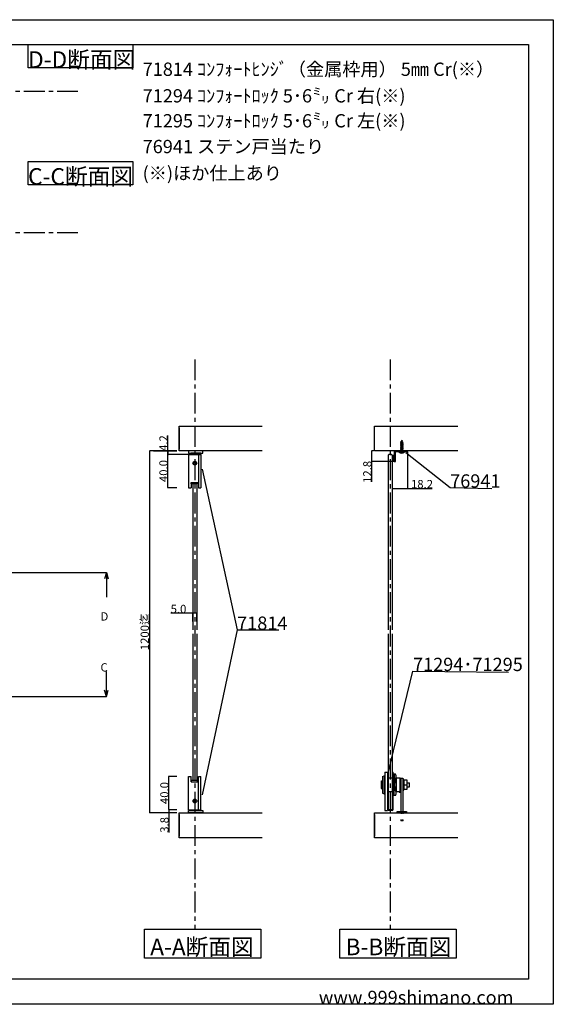
# Model space of a CAD drawing. Extents: x 0 to 1680, y -2 to 1186.
# Drawn here: x 1038 to 1680, y 2 to 1186 of the extents above; entities that cross this region are included whole.
import ezdxf

# ---------------------------------------------------------------- set-up
doc = ezdxf.new("R2010")
doc.units = 0
doc.header["$LTSCALE"] = 4
doc.header["$MEASUREMENT"] = 0
for name, pattern in [('CENTER1', [10, 6.25, -1.25, 1.25, -1.25]), ('DOT', [2.5, 0.625, -1.875]), ('VECTORWORKS_DASH_01', [2.116538, 1.058075, -1.058463])]:
    doc.linetypes.add(name, pattern=pattern)
doc.layers.get('Defpoints').update_dxf_attribs({"linetype": 'CONTINUOUS'})
for name, color, linetype in [('_0-0_', 7, 'CONTINUOUS'), ('_0-1_', 7, 'CONTINUOUS'), ('_0-2_', 7, 'CONTINUOUS'), ('_0-3_', 7, 'CONTINUOUS'), ('_0-4_', 7, 'CONTINUOUS'), ('_0-5_', 7, 'CONTINUOUS'), ('____', 7, 'CONTINUOUS')]:
    doc.layers.add(name, color=color, linetype=linetype)
doc.dimstyles.get("Standard").update_dxf_attribs({"dimtxt": 10, "dimasz": 0.18, "dimexe": 0.18, "dimexo": 0.0625, "dimgap": 0.09, "dimtad": 1, "dimdec": 1, "dimzin": 0, "dimdsep": 46, "dimtxsty": 'STANDARD', "dimcen": 0.09, "dimadec": 0, "dimazin": 0, "dimtfac": 1, "dimtdec": 1, "dimtofl": 0, "dimtmove": 0, "dimatfit": 3, "dimfxl": 1, "dimtolj": 1, "dimtzin": 0, "dimarcsym": 0})

# ---------------------------------------------------------------- blocks, each defined once
blk = doc.blocks.new('*D58')
at = {"layer": '_0-4_', "color": 0, "linetype": 'Continuous', "lineweight": -2}
for p, q in [((1227.4, 275.8), (1217.3, 275.8)), ((1217.5, 235.9), (1217.5, 275.6)), ((1227.4, 235.8), (1217.3, 235.8))]:
    blk.add_line(p, q, dxfattribs=at)
at = {"layer": '_0-4_', "color": 0, "linetype": 'Continuous'}
for points in [[(1217.4, 275.6), (1217.5, 275.6), (1217.5, 275.8)], [(1217.4, 235.9), (1217.5, 235.9), (1217.5, 235.8)]]:
    blk.add_solid(points, dxfattribs=at)
at = {"layer": 'Defpoints', "color": 0, "linetype": 'Continuous'}
for p in [(1217.5, 275.8), (1227.5, 275.8), (1227.5, 235.8)]:
    blk.add_point(p, dxfattribs=at)
at = {"layer": '_0-4_', "color": 0, "linetype": 'Continuous', "insert": (1212.4, 255.8), "char_height": 10, "attachment_point": 5, "rotation": 90}
blk.add_mtext('\\A1;40.0', dxfattribs=at)
blk = doc.blocks.new('*D59')
at = {"layer": '_0-4_', "color": 0, "linetype": 'Continuous', "lineweight": -2}
for p, q in [((1227.4, 232), (1217.3, 232)), ((1217.5, 235.8), (1217.7, 235.8)), ((1217.5, 235.6), (1217.5, 232.2)), ((1217.5, 232), (1217.5, 208.3))]:
    blk.add_line(p, q, dxfattribs=at)
at = {"layer": '_0-4_', "color": 0, "linetype": 'Continuous'}
for points in [[(1217.4, 235.6), (1217.5, 235.6), (1217.5, 235.8)], [(1217.4, 232.2), (1217.5, 232.2), (1217.5, 232)]]:
    blk.add_solid(points, dxfattribs=at)
at = {"layer": 'Defpoints', "color": 0, "linetype": 'Continuous'}
for p in [(1217.5, 235.8), (1217.5, 235.8), (1227.5, 232)]:
    blk.add_point(p, dxfattribs=at)
at = {"layer": '_0-4_', "color": 0, "linetype": 'Continuous', "insert": (1212.4, 217.5), "char_height": 10, "attachment_point": 5, "rotation": 90}
blk.add_mtext('\\A1;3.8', dxfattribs=at)
blk = doc.blocks.new('*D60')
at = {"layer": '_0-4_', "color": 0, "linetype": 'Continuous', "lineweight": -2}
for p, q in [((1216.4, 667.3), (1216.4, 686)), ((1227.4, 667.3), (1216.2, 667.3)), ((1216.4, 663.3), (1216.4, 667.1)), ((1241.4, 663.1), (1216.2, 663.1))]:
    blk.add_line(p, q, dxfattribs=at)
at = {"layer": '_0-4_', "color": 0, "linetype": 'Continuous'}
for points in [[(1216.4, 667.1), (1216.4, 667.1), (1216.4, 667.3)], [(1216.4, 663.3), (1216.4, 663.3), (1216.4, 663.1)]]:
    blk.add_solid(points, dxfattribs=at)
at = {"layer": 'Defpoints', "color": 0, "linetype": 'Continuous'}
for p in [(1227.5, 667.3), (1216.4, 663.1), (1241.5, 663.1)]:
    blk.add_point(p, dxfattribs=at)
at = {"layer": '_0-4_', "color": 0, "linetype": 'Continuous', "insert": (1211.3, 676.7), "char_height": 10, "attachment_point": 5, "rotation": 90}
blk.add_mtext('\\A1;4.2', dxfattribs=at)
blk = doc.blocks.new('*D61')
at = {"layer": '_0-4_', "color": 0, "linetype": 'Continuous', "lineweight": -2}
for p, q in [((1227.4, 663.1), (1216.2, 663.1)), ((1216.4, 623.3), (1216.4, 662.9)), ((1227.4, 623.1), (1216.2, 623.1))]:
    blk.add_line(p, q, dxfattribs=at)
at = {"layer": '_0-4_', "color": 0, "linetype": 'Continuous'}
for points in [[(1216.4, 662.9), (1216.4, 662.9), (1216.4, 663.1)], [(1216.4, 623.3), (1216.4, 623.3), (1216.4, 623.1)]]:
    blk.add_solid(points, dxfattribs=at)
at = {"layer": 'Defpoints', "color": 0, "linetype": 'Continuous'}
for p in [(1216.4, 663.1), (1227.5, 663.1), (1227.5, 623.1)]:
    blk.add_point(p, dxfattribs=at)
at = {"layer": '_0-4_', "color": 0, "linetype": 'Continuous', "insert": (1211.3, 643.1), "char_height": 10, "attachment_point": 5, "rotation": 90}
blk.add_mtext('\\A1;40.0', dxfattribs=at)
blk = doc.blocks.new('*D62')
at = {"layer": '_0-4_', "color": 0, "linetype": 'Continuous', "lineweight": -2}
for p, q in [((1227.4, 667.3), (1194.3, 667.3)), ((1194.5, 667.1), (1194.5, 232.2)), ((1227.4, 232), (1194.3, 232))]:
    blk.add_line(p, q, dxfattribs=at)
at = {"layer": '_0-4_', "color": 0, "linetype": 'Continuous'}
for points in [[(1194.5, 667.1), (1194.6, 667.1), (1194.5, 667.3)], [(1194.5, 232.2), (1194.6, 232.2), (1194.5, 232)]]:
    blk.add_solid(points, dxfattribs=at)
at = {"layer": 'Defpoints', "color": 0, "linetype": 'Continuous'}
for p in [(1227.5, 667.3), (1194.5, 232), (1227.5, 232)]:
    blk.add_point(p, dxfattribs=at)
at = {"layer": '_0-4_', "color": 0, "linetype": 'Continuous', "insert": (1188.7, 449.6), "char_height": 10, "attachment_point": 5, "rotation": 90}
blk.add_mtext('\\A1;1200迄', dxfattribs=at)
blk = doc.blocks.new('*D76')
at = {"layer": '_0-4_', "color": 0, "linetype": 'Continuous', "lineweight": -2}
for p, q in [((1246.5, 472.1), (1220, 472.1)), ((1246.5, 462.2), (1246.5, 472.3)), ((1251.4, 472.1), (1246.7, 472.1)), ((1251.5, 462.2), (1251.5, 472.3))]:
    blk.add_line(p, q, dxfattribs=at)
at = {"layer": '_0-4_', "color": 0, "linetype": 'Continuous'}
for points in [[(1246.7, 472.2), (1246.7, 472.1), (1246.5, 472.1)], [(1251.4, 472.2), (1251.4, 472.1), (1251.5, 472.1)]]:
    blk.add_solid(points, dxfattribs=at)
at = {"layer": 'Defpoints', "color": 0, "linetype": 'Continuous'}
for p in [(1246.5, 472.1), (1246.5, 462.1), (1251.5, 462.1)]:
    blk.add_point(p, dxfattribs=at)
at = {"layer": '_0-4_', "color": 0, "linetype": 'Continuous', "insert": (1229.3, 477.2), "char_height": 10, "attachment_point": 5}
blk.add_mtext('\\A1;5.0', dxfattribs=at)
blk = doc.blocks.new('*D101')
at = {"layer": '_0-4_', "color": 0, "linetype": 'Continuous', "lineweight": -2}
for p, q in [((1504.8, 666.4), (1504.8, 622.2)), ((1486.5, 622.4), (1486.5, 622.5)), ((1486.7, 622.3), (1504.6, 622.3)), ((1504.8, 622.3), (1534.2, 622.3))]:
    blk.add_line(p, q, dxfattribs=at)
at = {"layer": '_0-4_', "color": 0, "linetype": 'Continuous'}
for points in [[(1486.7, 622.4), (1486.7, 622.3), (1486.5, 622.3)], [(1504.6, 622.4), (1504.6, 622.3), (1504.8, 622.3)]]:
    blk.add_solid(points, dxfattribs=at)
at = {"layer": 'Defpoints', "color": 0, "linetype": 'Continuous'}
for p in [(1504.8, 666.5), (1486.5, 622.3), (1504.8, 622.3)]:
    blk.add_point(p, dxfattribs=at)
at = {"layer": '_0-4_', "color": 0, "linetype": 'Continuous', "insert": (1522.1, 627.4), "char_height": 10, "attachment_point": 5}
blk.add_mtext('\\A1;18.2', dxfattribs=at)
blk = doc.blocks.new('*D159')
at = {"layer": '_0-4_', "color": 0, "linetype": 'Continuous', "lineweight": -2}
for p, q in [((1463.9, 667.3), (1461.3, 667.3)), ((1461.5, 667.1), (1461.5, 654.6)), ((1489.4, 654.4), (1461.3, 654.4)), ((1461.5, 654.4), (1461.5, 630))]:
    blk.add_line(p, q, dxfattribs=at)
at = {"layer": '_0-4_', "color": 0, "linetype": 'Continuous'}
for points in [[(1461.4, 667.1), (1461.5, 667.1), (1461.5, 667.3)], [(1461.4, 654.6), (1461.5, 654.6), (1461.5, 654.4)]]:
    blk.add_solid(points, dxfattribs=at)
at = {"layer": 'Defpoints', "color": 0, "linetype": 'Continuous'}
for p in [(1464, 667.3), (1461.5, 654.4), (1489.4, 654.4)]:
    blk.add_point(p, dxfattribs=at)
at = {"layer": '_0-4_', "color": 0, "linetype": 'Continuous', "insert": (1456.4, 642.1), "char_height": 10, "attachment_point": 5, "rotation": 90}
blk.add_mtext('\\A1;12.8', dxfattribs=at)

msp = doc.modelspace()

# ---------------------------------------------------------------- linework, layer by layer
at = {"layer": '_0-0_', "color": 7, "linetype": 'Continuous'}
for p, q in [((0, 1186), (1680, 1186)), ((1680, 1186), (1680, 2)), ((756.25, 1156), (1650, 1156)), ((1048.4, 1156), (1174.4, 1156)), ((1048.4, 1128), (1048.4, 1156)), ((1174.4, 1156), (1174.4, 1128)), ((1650, 1156), (1650, 32)), ((1174.4, 1128), (1048.4, 1128)), ((1048.4, 1015.43), (1174.4, 1015.43)), ((1048.4, 987.43), (1048.4, 1015.43)), ((1174.4, 1015.43), (1174.4, 987.43)), ((1174.4, 987.43), (1048.4, 987.43)), ((1502.68, 665.37), (1555.97, 623.15)), ((1257.75, 645.35), (1299.76, 452.12)), ((1555.97, 623.15), (1605.97, 622.27)), ((1299.76, 452.12), (1257.75, 253.5)), ((1299.76, 452.12), (1349.76, 452.12)), ((1481.05, 278.63), (1511.28, 402.54)), ((1511.28, 402.54), (1626.27, 401.32)), ((1650, 32), (30, 32)), ((1680, 2), (0, 2))]:
    msp.add_line(p, q, dxfattribs=at)
at = {"layer": '_0-1_', "color": 0, "linetype": 'VECTORWORKS_DASH_01'}
for p, q in [((1496, 666.45), (1496, 667.25)), ((1499.5, 666.45), (1499.5, 667.25))]:
    msp.add_line(p, q, dxfattribs=at)
at = {"layer": '_0-1_', "color": 250, "linetype": 'Continuous'}
for p, q in [((1241.5, 663.1), (1241.5, 623.1)), ((1241.5, 663.1), (1256.3, 663.1)), ((1247.42, 653.46), (1248.9, 654.31)), ((1247.42, 651.75), (1247.42, 653.46)), ((1248.9, 650.89), (1247.42, 651.75)), ((1248.9, 654.31), (1250.38, 653.46)), ((1250.38, 651.75), (1248.9, 650.89)), ((1250.38, 653.46), (1250.38, 651.75)), ((1253.3, 663.1), (1253.3, 623.1)), ((1256.3, 663.1), (1256.3, 623.1)), ((1244.5, 627.85), (1244.5, 629.5)), ((1244.5, 629.5), (1253.3, 629.5)), ((1244.5, 629.5), (1244.5, 623.1)), ((1252, 627.85), (1244.5, 627.85)), ((1252, 629.5), (1252, 627.85)), ((1241.5, 623.1), (1244.5, 623.1)), ((1253.3, 623.1), (1256.3, 623.1)), ((1241.5, 235.75), (1241.5, 275.75)), ((1241.5, 275.75), (1244.5, 275.75)), ((1244.5, 269.35), (1244.5, 275.75)), ((1253.3, 235.75), (1253.3, 275.75)), ((1253.3, 275.75), (1256.3, 275.75)), ((1256.3, 235.75), (1256.3, 275.75)), ((1474.55, 275.9), (1476.75, 276.65)), ((1474.55, 275.9), (1474.55, 255.7)), ((1476.75, 276.65), (1476.75, 254.95)), ((1476.75, 276.65), (1477.55, 276.65)), ((1477.55, 280.8), (1477.55, 234.8)), ((1477.55, 280.8), (1481.55, 280.8)), ((1480.55, 280.8), (1480.55, 234.8)), ((1481.55, 280.8), (1481.55, 236.3)), ((1486.55, 273.8), (1481.55, 273.8)), ((1486.55, 236.3), (1486.55, 280.8)), ((1486.55, 280.8), (1487.55, 280.8)), ((1487.55, 236.3), (1487.55, 280.8)), ((1490.06, 278.63), (1487.55, 278.63)), ((1488.55, 278.63), (1488.55, 272.21)), ((1491.06, 276.92), (1490.06, 278.63)), ((1491.06, 254.69), (1491.06, 276.92)), ((1491.06, 273.8), (1491.06, 257.8)), ((1495.77, 273.8), (1491.06, 273.8)), ((1495.77, 257.8), (1495.77, 273.8)), ((1495.77, 273.8), (1496.77, 273.8)), ((1496.77, 267.1), (1496.77, 273.8)), ((1496.87, 257.8), (1496.87, 273.9)), ((1496.87, 273.9), (1498.87, 273.9)), ((1496.87, 233.5), (1496.87, 273.9)), ((1498.87, 273.9), (1498.87, 233.5)), ((1252, 271), (1244.5, 271)), ((1244.5, 271), (1244.5, 269.35)), ((1244.5, 269.35), (1253.3, 269.35)), ((1252, 269.35), (1252, 271)), ((1473.05, 270.3), (1474.55, 270.8)), ((1473.05, 270.3), (1473.05, 261.3)), ((1473.05, 270.3), (1473.05, 261.3)), ((1473.05, 261.3), (1474.55, 260.8)), ((1487.55, 272.21), (1490.06, 272.21)), ((1490.06, 272.21), (1487.55, 272.21)), ((1488.55, 272.21), (1488.55, 259.38)), ((1495.77, 267.1), (1496.77, 267.1)), ((1496.87, 269.3), (1496.77, 269.3)), ((1496.77, 257.8), (1496.77, 267.1)), ((1496.77, 262.3), (1496.87, 262.3)), ((1498.97, 269.3), (1498.87, 269.3)), ((1498.87, 262.3), (1498.97, 262.3)), ((1500.27, 272.3), (1498.97, 272.3)), ((1498.97, 272.3), (1498.97, 259.3)), ((1498.97, 272.3), (1498.97, 259.3)), ((1500.27, 259.3), (1500.27, 272.3)), ((1504.27, 271.25), (1500.27, 271.25)), ((1500.27, 271.25), (1500.27, 260.35)), ((1500.27, 265.8), (1504.27, 265.8)), ((1504.27, 260.35), (1504.27, 271.25)), ((1504.27, 268.3), (1507.05, 268.3)), ((1504.27, 263.3), (1507.05, 263.3)), ((1507.05, 263.3), (1507.05, 268.3)), ((1474.55, 255.7), (1476.75, 254.95)), ((1476.75, 254.95), (1477.55, 254.95)), ((1481.55, 257.8), (1486.55, 257.8)), ((1487.55, 259.38), (1490.06, 259.38)), ((1487.55, 259.38), (1490.06, 259.38)), ((1490.06, 252.96), (1487.55, 252.96)), ((1488.55, 252.96), (1488.55, 259.38)), ((1490.06, 252.96), (1491.06, 254.69)), ((1491.06, 257.8), (1495.77, 257.8)), ((1494.77, 257.8), (1494.77, 257)), ((1494.77, 257), (1496.77, 257)), ((1495.77, 259), (1496.77, 259)), ((1496.77, 259), (1495.77, 259)), ((1496.77, 257), (1496.77, 259)), ((1498.97, 259.3), (1500.27, 259.3)), ((1500.27, 260.35), (1504.27, 260.35)), ((1248.9, 247.96), (1247.42, 247.1)), ((1247.42, 247.1), (1247.42, 245.4)), ((1247.42, 245.4), (1248.9, 244.54)), ((1250.38, 247.1), (1248.9, 247.96)), ((1248.9, 244.54), (1250.38, 245.4)), ((1250.38, 245.4), (1250.38, 247.1)), ((1241.5, 235.75), (1256.3, 235.75)), ((1477.55, 234.8), (1480.55, 234.8)), ((1480.55, 236.3), (1481.55, 236.3)), ((1481.55, 235.8), (1481.55, 234.8)), ((1486.05, 235.8), (1481.55, 235.8)), ((1486.05, 234.8), (1481.55, 234.8))]:
    msp.add_line(p, q, dxfattribs=at)
at = {"layer": '_0-1_', "linetype": 'DOT'}
for p, q in [((1496.87, 233.5), (1496.87, 222.9)), ((1498.87, 233.5), (1498.87, 222.9))]:
    msp.add_line(p, q, dxfattribs=at)
at = {"layer": '_0-1_', "color": 250, "linetype": 'DOT'}
msp.add_line((1496.87, 222.9), (1498.87, 222.9), dxfattribs=at)
at = {"layer": '_0-1_', "linetype": 'Continuous'}
for points in [[(1241.5, 664.45), (1258.5, 664.45), (1258.5, 667.25), (1241.5, 667.25)], [(1241.5, 234.75), (1258.5, 234.75), (1258.5, 231.95), (1241.5, 231.95)]]:
    msp.add_lwpolyline(points, close=True, dxfattribs=at)
at = {"layer": '_0-1_', "color": 0, "linetype": 'Continuous', "flags": 128}
for points in [[(1244, 663.45), (1256, 663.45), (1256, 664.45), (1244, 664.45), (1244, 663.45)], [(1488.55, 656.45), (1488.55, 661.95), (1486.55, 661.95), (1486.55, 656.45), (1488.55, 656.45)], [(1244, 235.75), (1256, 235.75), (1256, 234.75), (1244, 234.75), (1244, 235.75)], [(1492.25, 233.5), (1503.45, 233.5), (1503.45, 232), (1492.25, 232), (1492.25, 233.5)], [(1494.35, 233.5), (1501.35, 233.5), (1501.35, 232), (1494.35, 232), (1494.35, 233.5)]]:
    msp.add_lwpolyline(points, close=True, dxfattribs=at)
at = {"layer": '_0-1_', "color": 0, "linetype": 'Continuous'}
msp.add_lwpolyline([(1247, 663.1), (1247, 663.45), (1253, 663.45), (1253, 663.1)], dxfattribs=at)
at = {"layer": '_0-1_', "color": 0, "linetype": 'Continuous', "flags": 128}
msp.add_lwpolyline([(1489.55, 663.25), (1489.55, 662.6), (1489.55, 661.25), (1489.55, 658.25), (1489.55, 656.95), (1489.55, 656.25), (1489.55, 655.95), (1489.55, 655.35), (1489.55, 655.35, -0.414214), (1489.45, 655.25), (1489.45, 655.25, -0.414214), (1489.35, 655.35), (1489.35, 655.95), (1489.35, 656.25), (1489.35, 656.95), (1489.35, 657.25), (1489.35, 658.25), (1489.35, 661.25), (1489.35, 662.6), (1489.35, 663.25), (1489.35, 667.25), (1488.55, 667.25), (1488.55, 663.25), (1488.55, 662.6), (1488.55, 661.25), (1488.55, 658.25), (1488.55, 657.25), (1488.55, 656.95), (1488.55, 656.25), (1488.55, 655.95), (1488.55, 655.35), (1488.55, 655.35, 0.414214), (1489.45, 654.45), (1489.45, 654.45, 0.414214), (1490.35, 655.35), (1490.35, 655.95), (1490.35, 656.25), (1490.35, 656.95), (1490.35, 658.25), (1490.35, 661.25), (1490.35, 662.45), (1490.35, 662.6), (1490.35, 663.25), (1490.35, 665.25), (1490.35, 666.05), (1490.35, 666.05, -0.414214), (1490.75, 666.45), (1491.55, 666.45), (1492.55, 666.45), (1493.55, 666.45), (1495.98, 666.45), (1502.68, 666.45), (1504.75, 666.45), (1504.75, 667.25), (1502.68, 667.25), (1495.98, 667.25), (1493.55, 667.25), (1492.55, 667.25), (1491.55, 667.25), (1490.75, 667.25), (1490.75, 667.25, 0.414214), (1489.55, 666.05), (1489.55, 663.25)], format="xyb", close=True, dxfattribs=at)
at = {"layer": '_0-1_', "color": 250, "linetype": 'Continuous'}
for centre in [(1248.9, 652.6), (1248.9, 246.25)]:
    msp.add_circle(centre, 2.25, dxfattribs=at)
for centre, radius, start, end in [((1485.41, 275.43), 5.65, 325.39361, 25.74065), ((1469.98, 265.8), 21.08, 342.27955, 17.72045), ((1485.41, 256.18), 5.65, 334.25935, 34.60639), ((1486.05, 236.3), 1.5, 270, 0), ((1486.05, 236.3), 0.5, 270, 0)]:
    msp.add_arc(centre, radius, start, end, dxfattribs=at)
at = {"layer": '_0-2_', "color": 132, "linetype": 'Continuous'}
for p, q in [((1482.55, 663.05), (1481.55, 662.05)), ((1481.55, 662.05), (1481.55, 452.12)), ((1485.55, 663.05), (1482.55, 663.05)), ((1485.55, 663.05), (1486.55, 662.05)), ((1486.55, 452.12), (1486.55, 662.05)), ((1246.55, 628.25), (1246.55, 452.12)), ((1251.55, 452.12), (1251.55, 628.25)), ((1246.55, 447.12), (1246.55, 271)), ((1251.55, 271), (1251.55, 447.12)), ((1481.55, 447.12), (1481.55, 236.8)), ((1486.55, 236.8), (1486.55, 447.12)), ((1481.55, 236.8), (1482.55, 235.8)), ((1482.55, 235.8), (1485.55, 235.8)), ((1486.55, 236.8), (1485.55, 235.8))]:
    msp.add_line(p, q, dxfattribs=at)
at = {"layer": '_0-3_', "color": 54, "linetype": 'Continuous'}
for p, q in [((1230, 667.25), (1230, 697.25)), ((1230, 697.25), (1330, 697.25)), ((1230, 695.13), (1230, 669.37)), ((1465, 667.25), (1465, 697.25)), ((1465, 697.25), (1565, 697.25)), ((1330, 667.25), (1230, 667.25)), ((1565, 667.25), (1465, 667.25)), ((1230, 201.95), (1230, 231.95)), ((1230, 231.95), (1330, 231.95)), ((1230, 229.83), (1230, 204.07)), ((1465, 201.95), (1465, 231.95)), ((1465, 231.95), (1565, 231.95)), ((1465, 229.83), (1465, 204.07)), ((1330, 201.95), (1230, 201.95)), ((1565, 201.95), (1465, 201.95))]:
    msp.add_line(p, q, dxfattribs=at)
at = {"layer": '_0-3_', "color": 250, "linetype": 'Continuous'}
for p, q in [((1496.87, 222.9), (1496.87, 223.9)), ((1498.87, 222.9), (1498.87, 223.9))]:
    msp.add_line(p, q, dxfattribs=at)
at = {"layer": '_0-3_', "color": 250}
for p in [(1496.87, 222.9), (1498.87, 222.9)]:
    msp.add_point(p, dxfattribs=at)
at = {"layer": '_0-4_', "color": 7, "linetype": 'CENTER1'}
for p, q in [((43.4, 1100), (1108.4, 1100)), ((43.4, 930), (1108.4, 930)), ((1249, 777.25), (1249, 92.25)), ((1484, 777.25), (1484, 92.25))]:
    msp.add_line(p, q, dxfattribs=at)
at = {"layer": '_0-4_', "color": 7, "linetype": 'Continuous'}
for p, q in [((1199.62, 667.25), (1216.4, 667.25)), ((1216.4, 667.25), (1227.47, 667.25)), ((43.3, 521.25), (1142.51, 521.25)), ((1142.51, 521.25), (1140.44, 513.52)), ((1142.51, 521.25), (1142.51, 491.25)), ((1142.51, 521.25), (1144.58, 513.52)), ((1142.51, 372), (1142.51, 402)), ((1142.51, 372), (1140.44, 379.73)), ((1142.51, 372), (1144.58, 379.73)), ((43.3, 372), (1142.51, 372)), ((1188.25, 92.28), (1328.25, 92.28)), ((1188.25, 57.28), (1188.25, 92.28)), ((1328.25, 92.28), (1328.25, 57.28)), ((1423.25, 92.28), (1563.25, 92.28)), ((1423.25, 57.28), (1423.25, 92.28)), ((1563.25, 92.28), (1563.25, 57.28)), ((1328.25, 57.28), (1188.25, 57.28)), ((1563.25, 57.28), (1423.25, 57.28))]:
    msp.add_line(p, q, dxfattribs=at)
at = {"layer": '_0-4_', "color": 132, "linetype": 'Continuous'}
msp.add_line((1216.4, 667.25), (1216.4, 662.75), dxfattribs=at)
at = {"layer": '_0-4_', "color": 132}
for p in [(1199.62, 667.25), (1216.4, 667.25), (1216.4, 662.75)]:
    msp.add_point(p, dxfattribs=at)
at = {"layer": '_0-5_', "color": 7, "linetype": 'Continuous'}
for p, q in [((1496.2, 677.42), (1499.16, 678.05)), ((1496.2, 677.42), (1496.82, 677.75)), ((1496.82, 677.03), (1496.2, 677.42)), ((1496.2, 676.36), (1499.3, 677.02)), ((1496.2, 676.36), (1496.82, 676.69)), ((1496.82, 675.97), (1496.2, 676.36)), ((1496.2, 675.3), (1499.3, 675.96)), ((1496.2, 675.3), (1496.82, 675.63)), ((1496.82, 674.91), (1496.2, 675.3)), ((1496.5, 678.54), (1498.85, 679.04)), ((1496.5, 678.54), (1497.29, 679)), ((1496.5, 678.54), (1497.03, 678.17)), ((1496.82, 677.75), (1498.4, 678.39)), ((1496.82, 677.03), (1498.61, 677.71)), ((1496.82, 676.69), (1498.68, 677.45)), ((1496.82, 677.03), (1496.82, 676.69)), ((1496.82, 675.97), (1498.68, 676.67)), ((1496.82, 675.63), (1498.68, 676.39)), ((1496.82, 675.97), (1496.82, 675.63)), ((1496.82, 674.91), (1498.68, 675.62)), ((1496.82, 674.57), (1498.68, 675.34)), ((1497.03, 678.17), (1496.91, 677.78)), ((1496.98, 678), (1496.91, 677.78)), ((1497.03, 678.17), (1498.32, 678.65)), ((1497.75, 680.45), (1497.29, 679)), ((1497.29, 679), (1498.1, 679.33)), ((1497.75, 680.45), (1498.1, 679.33)), ((1498.1, 679.33), (1498.85, 679.04)), ((1498.32, 678.65), (1498.85, 679.04)), ((1498.32, 678.65), (1498.4, 678.39)), ((1498.4, 678.39), (1499.16, 678.05)), ((1498.61, 677.71), (1499.16, 678.05)), ((1498.61, 677.71), (1498.68, 677.5)), ((1498.68, 677.5), (1498.68, 677.45)), ((1499.3, 677.02), (1498.68, 677.45)), ((1499.3, 677.02), (1498.68, 676.67)), ((1498.68, 676.67), (1498.68, 676.39)), ((1499.3, 675.96), (1498.68, 676.39)), ((1499.3, 675.96), (1498.68, 675.62)), ((1498.68, 675.62), (1498.68, 675.34)), ((1499.3, 674.9), (1498.68, 675.34)), ((1494.3, 666.45), (1501.2, 666.45)), ((1494.3, 665.94), (1494.3, 666.45)), ((1494.3, 665.94), (1501.2, 665.94)), ((1496.2, 674.24), (1499.3, 674.9)), ((1496.2, 674.24), (1496.82, 674.57)), ((1496.82, 673.86), (1496.2, 674.24)), ((1496.2, 673.19), (1499.3, 673.84)), ((1496.2, 673.19), (1496.82, 673.52)), ((1496.82, 672.8), (1496.2, 673.19)), ((1496.2, 672.13), (1499.3, 672.79)), ((1496.2, 672.13), (1496.82, 672.46)), ((1496.82, 671.74), (1496.2, 672.13)), ((1496.2, 671.07), (1499.3, 671.73)), ((1496.2, 671.07), (1496.82, 671.4)), ((1496.82, 670.68), (1496.2, 671.07)), ((1496.2, 670.01), (1499.3, 670.67)), ((1496.2, 670.01), (1496.82, 670.34)), ((1496.82, 669.62), (1496.2, 670.01)), ((1496.2, 668.95), (1499.3, 669.61)), ((1496.2, 668.95), (1496.82, 669.28)), ((1496.82, 668.57), (1496.2, 668.95)), ((1496.2, 667.9), (1499.3, 668.55)), ((1496.2, 667.9), (1496.82, 668.23)), ((1496.82, 667.51), (1496.2, 667.9)), ((1496.2, 666.84), (1499.3, 667.5)), ((1496.2, 666.84), (1496.82, 667.17)), ((1496.82, 666.45), (1496.2, 666.84)), ((1496.82, 674.91), (1496.82, 674.57)), ((1496.82, 673.86), (1498.68, 674.56)), ((1496.82, 673.52), (1498.68, 674.28)), ((1496.82, 673.86), (1496.82, 673.52)), ((1496.82, 672.8), (1498.68, 673.5)), ((1496.82, 672.46), (1498.68, 673.22)), ((1496.82, 672.8), (1496.82, 672.46)), ((1496.82, 671.74), (1498.68, 672.44)), ((1496.82, 671.4), (1498.68, 672.16)), ((1496.82, 671.74), (1496.82, 671.4)), ((1496.82, 670.68), (1498.68, 671.38)), ((1496.82, 670.34), (1498.68, 671.1)), ((1496.82, 670.68), (1496.82, 670.34)), ((1496.82, 669.62), (1498.68, 670.33)), ((1496.82, 669.28), (1498.68, 670.05)), ((1496.82, 669.62), (1496.82, 669.28)), ((1496.82, 668.57), (1498.68, 669.27)), ((1496.82, 668.23), (1498.68, 668.99)), ((1496.82, 668.57), (1496.82, 668.23)), ((1496.82, 667.51), (1498.68, 668.21)), ((1496.82, 667.17), (1498.68, 667.93)), ((1496.82, 667.51), (1496.82, 667.17)), ((1496.82, 666.45), (1498.68, 667.15)), ((1499.3, 674.9), (1498.68, 674.56)), ((1498.68, 674.56), (1498.68, 674.28)), ((1499.3, 673.84), (1498.68, 674.28)), ((1499.3, 673.84), (1498.68, 673.5)), ((1498.68, 673.5), (1498.68, 673.22)), ((1499.3, 672.79), (1498.68, 673.22)), ((1499.3, 672.79), (1498.68, 672.44)), ((1498.68, 672.44), (1498.68, 672.16)), ((1499.3, 671.73), (1498.68, 672.16)), ((1499.3, 671.73), (1498.68, 671.38)), ((1498.68, 671.38), (1498.68, 671.1)), ((1499.3, 670.67), (1498.68, 671.1)), ((1499.3, 670.67), (1498.68, 670.33)), ((1498.68, 670.33), (1498.68, 670.05)), ((1499.3, 669.61), (1498.68, 670.05)), ((1499.3, 669.61), (1498.68, 669.27)), ((1498.68, 669.27), (1498.68, 668.99)), ((1499.3, 668.55), (1498.68, 668.99)), ((1499.3, 668.55), (1498.68, 668.21)), ((1498.68, 668.21), (1498.68, 667.93)), ((1499.3, 667.5), (1498.68, 667.93)), ((1499.3, 667.5), (1498.68, 667.15)), ((1498.68, 667.15), (1498.68, 666.45)), ((1501.2, 666.45), (1501.2, 665.94))]:
    msp.add_line(p, q, dxfattribs=at)
msp.add_arc((1497.75, 669.53), 4.98, 226.19689, 313.80311, dxfattribs=at)
at = {"layer": '____', "color": 0, "linetype": 'Continuous'}
msp.add_lwpolyline([(1247, 663.1), (1253, 663.1)], dxfattribs=at)

# ---------------------------------------------------------------- texts
at = {"layer": '_0-0_', "color": 7}
for s, height, p in [('D-D断面図', 20, (1048.4, 1128)), ('71814 ｺﾝﾌｫｰﾄﾋﾝｼﾞ（金属枠用） 5㎜ Cr(※）', 16, (1186.17, 1118.43)), ('71294 ｺﾝﾌｫｰﾄﾛｯｸ 5･6㍉ Cr 右(※)', 16, (1186.17, 1086.43)), ('71295 ｺﾝﾌｫｰﾄﾛｯｸ 5･6㍉ Cr 左(※)', 16, (1186.17, 1056.43)), ('76941 ステン戸当たり', 16, (1186.17, 1025.43)), ('C-C断面図', 20, (1048.4, 987.43)), ('(※)ほか仕上あり', 16, (1186.17, 993.43)), ('76941', 16, (1555.97, 623.15)), ('71814', 16, (1299.76, 452.12)), ('71294･71295', 16, (1511.28, 402.54)), ('www.999shimano.com', 16, (1398, 2))]:
    msp.add_text(s, height=height, dxfattribs=at).set_placement(p)
at = {"layer": '_0-4_', "color": 7}
for s, height, p in [('D', 10, (1135.51, 463.25)), ('C', 10, (1135.51, 402)), ('A-A断面図', 20, (1195.25, 60.78)), ('B-B断面図', 20, (1430.25, 60.78))]:
    msp.add_text(s, height=height, dxfattribs=at).set_placement(p)

# ---------------------------------------------------------------- dimensions: what is measured, and where the dimension line sits
at = {"layer": '_0-4_', "linetype": 'Continuous'}
for base, p1, p2, picture, middle in [((1216.401501, 663.1), (1227.47307079, 667.25), (1241.50003333, 663.1), '*D60', (1216.401501, 676.70781726)), ((1461.46, 654.45), (1464, 667.25), (1489.45, 654.45), '*D159', (1461.46, 642.15)), ((1216.4, 663.1), (1227.47, 623.1), (1227.47, 663.1), '*D61', (1216.4, 643.1)), ((1217.47, 275.75), (1227.47, 235.75), (1227.47, 275.75), '*D58', (1217.47, 255.75)), ((1217.47307079, 235.75), (1227.47307079, 232), (1217.47307079, 235.75), '*D59', (1217.47307079, 217.53393661))]:
    dim = msp.add_linear_dim(base=base, p1=p1, p2=p2, angle=90, dimstyle='Standard', dxfattribs=at)
    dim.commit()
    dim.dimension.update_dxf_attribs({"geometry": picture, "text_midpoint": middle, "dimtype": 160})
dim = msp.add_linear_dim(base=(1194.53, 232), p1=(1227.47, 667.25), p2=(1227.47, 232), angle=90, text='1200迄', dimstyle='Standard', dxfattribs=at)
dim.commit()
dim.dimension.update_dxf_attribs({"geometry": '*D62', "text_midpoint": (1194.53, 449.62), "dimtype": 160})
for base, p1, p2, picture, middle in [((1504.75, 622.34), (1486.55, 622.34), (1504.75, 666.45), '*D101', (1522.12, 622.34)), ((1246.55, 472.12), (1251.55, 462.12), (1246.55, 462.12), '*D76', (1229.33, 472.12))]:
    dim = msp.add_linear_dim(base=base, p1=p1, p2=p2, dimstyle='Standard', dxfattribs=at)
    dim.commit()
    dim.dimension.update_dxf_attribs({"geometry": picture, "text_midpoint": middle, "dimtype": 160})

doc.saveas('drawing.dxf')
